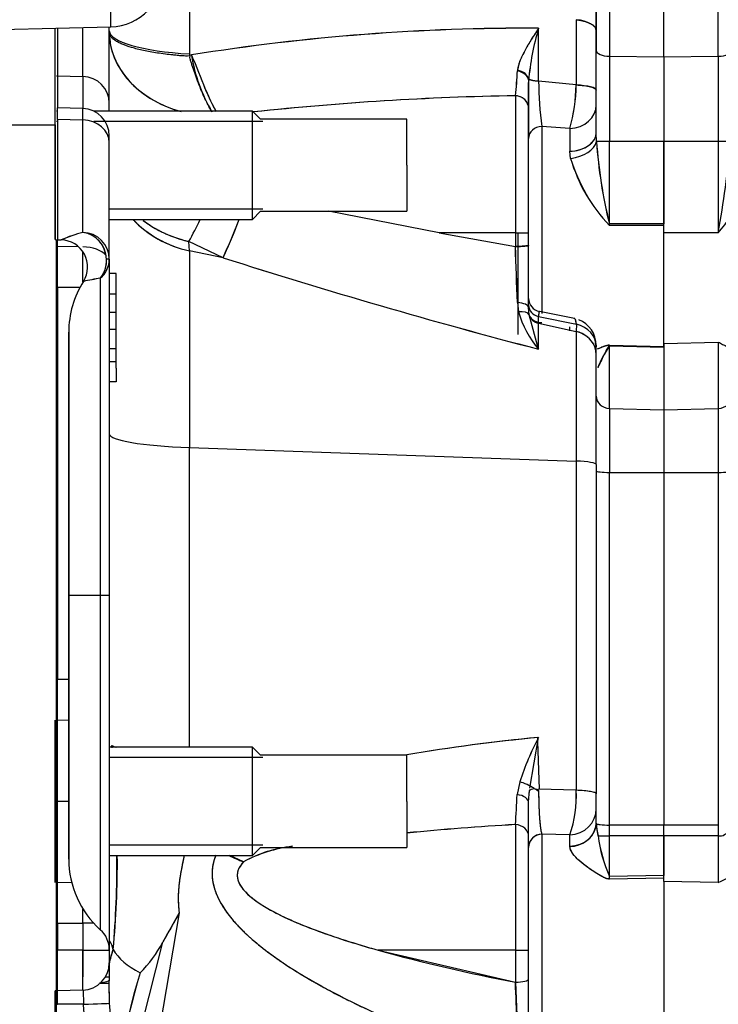
# Model space of a CAD drawing. Units: millimetres. Extents: x 0 to 410, y 0 to 287.
# Drawn here: x 204 to 218, y 189 to 209 of the extents above; entities that cross this region are included whole.
import ezdxf
from ezdxf.lldxf.tags import DXFTag

# ---------------------------------------------------------------- set-up
doc = ezdxf.new("R2010")
doc.units = ezdxf.units.MM
for name, color, linetype in [('17610013', 7, 'Continuous'), ('24883000_TMC60_0', 7, 'Continuous'), ('DIN-931_M8_X_30', 7, 'Continuous'), ('Predeterminado', 7, 'Continuous')]:
    doc.layers.add(name, color=color, linetype=linetype)
tags = doc.linetypes.add('HIDDEN2', pattern=[4.7625, 3.175, -1.5875]).pattern_tags.tags
tags[6:7] = [DXFTag(74, 4), DXFTag(75, 0), DXFTag(340, '0'), DXFTag(46, 0.0), DXFTag(50, 0.0), DXFTag(44, 0.0), DXFTag(45, 0.0)]
tags[4:5] = [DXFTag(74, 4), DXFTag(75, 0), DXFTag(340, '0'), DXFTag(46, 0.0), DXFTag(50, 0.0), DXFTag(44, 0.0), DXFTag(45, 0.0)]

# ---------------------------------------------------------------- blocks, each defined once
blk = doc.blocks.new('SE7')
at = {"layer": '17610013', "color": 7, "linetype": 'Continuous'}
for p, q in [((205.063, 189.625), (205.063, 204.341)), ((205.063, 188.276), (205.063, 189.625))]:
    blk.add_line(p, q, dxfattribs=at)
at = {"layer": '24883000_TMC60_0', "color": 7, "linetype": 'HIDDEN2'}
for p, q in [((215.84, 208.513), (215.84, 216.68)), ((215.84, 208.513), (215.84, 216.68)), ((215.84, 214.275), (215.84, 208.115)), ((216.103, 214.286), (216.103, 208.003)), ((216.103, 214.286), (216.103, 208.003)), ((217.19, 207.991), (217.19, 214.287)), ((217.19, 207.991), (217.19, 214.287)), ((218.277, 208.003), (218.277, 214.286)), ((206.148, 208.59), (206.148, 211.233)), ((206.148, 208.59), (206.148, 211.233)), ((207.721, 209.223), (207.721, 208.029)), ((207.721, 209.189), (207.721, 208.046)), ((215.439, 208.731), (215.439, 207.428)), ((215.439, 208.731), (215.439, 207.428)), ((203.953, 208.532), (206.148, 208.59)), ((205.04, 206.635), (205.04, 208.561)), ((205.04, 206.635), (205.04, 208.544)), ((205.087, 208.562), (205.087, 207.612)), ((205.087, 208.562), (205.087, 207.612)), ((205.594, 207.599), (205.594, 208.575)), ((205.594, 207.599), (205.594, 208.575)), ((206.12, 207.064), (206.12, 208.589)), ((206.12, 207.064), (206.12, 208.515)), ((206.12, 207.483), (206.12, 208.476)), ((214.69, 207.507), (214.69, 208.559)), ((214.69, 207.507), (214.69, 208.559)), ((215.84, 207.327), (215.84, 208.513)), ((215.84, 207.327), (215.84, 208.513)), ((216.103, 208.003), (216.103, 206.299)), ((216.103, 208.003), (217.19, 207.991)), ((216.103, 208.003), (217.19, 207.991)), ((216.103, 208.003), (216.103, 206.299)), ((217.19, 207.991), (218.277, 208.003)), ((217.19, 207.991), (218.277, 208.003)), ((217.19, 207.991), (217.19, 206.299)), ((217.19, 207.991), (217.19, 206.299)), ((218.277, 208.003), (218.277, 206.299)), ((218.277, 208.003), (218.277, 206.299)), ((205.087, 207.612), (205.594, 207.599)), ((205.087, 207.612), (205.087, 206.969)), ((205.087, 207.612), (205.594, 207.599)), ((205.087, 207.612), (205.087, 206.969)), ((205.594, 207.599), (205.594, 206.956)), ((205.594, 207.599), (205.594, 206.956)), ((214.49, 206.954), (214.49, 207.477)), ((215.439, 207.428), (214.69, 207.507)), ((215.439, 207.428), (214.69, 207.507)), ((215.84, 207.033), (215.84, 207.327)), ((215.84, 207.033), (215.84, 207.327)), ((206.12, 206.906), (206.12, 207.064)), ((206.12, 206.905), (206.12, 207.064)), ((214.227, 207.214), (214.227, 204.475)), ((214.227, 207.214), (214.227, 204.475)), ((205.087, 206.74), (205.087, 206.969)), ((205.594, 206.956), (205.087, 206.969)), ((205.594, 206.729), (205.594, 206.956)), ((205.594, 206.729), (205.594, 206.956)), ((214.49, 204.475), (214.49, 206.954)), ((214.49, 204.475), (214.49, 206.954)), ((215.84, 206.476), (215.84, 207.033)), ((215.84, 206.476), (215.84, 207.033)), ((205.594, 206.729), (205.087, 206.74)), ((205.594, 206.729), (205.087, 206.74)), ((205.087, 206.74), (205.087, 204.339)), ((205.087, 206.74), (205.087, 204.339)), ((205.594, 204.487), (205.594, 206.729)), ((205.594, 204.487), (205.594, 206.729)), ((212.06, 206.743), (209.14, 206.743)), ((212.06, 205.825), (212.06, 206.743)), ((203.96, 206.635), (205.04, 206.635)), ((205.04, 206.635), (205.04, 204.344)), ((205.04, 204.344), (205.04, 206.635)), ((214.753, 206.601), (214.753, 202.871)), ((215.314, 206.561), (214.753, 206.601)), ((214.753, 206.601), (214.753, 202.882)), ((215.314, 206.561), (214.753, 206.601)), ((215.314, 206.561), (215.314, 206.107)), ((215.314, 206.561), (215.314, 206.107)), ((215.845, 206.299), (215.84, 206.476)), ((215.845, 206.299), (215.84, 206.476)), ((206.12, 206.281), (206.12, 206.416)), ((206.12, 206.281), (206.12, 206.416)), ((206.12, 203.954), (206.12, 206.281)), ((206.12, 203.954), (206.12, 206.281)), ((216.103, 206.299), (215.845, 206.299)), ((216.103, 206.299), (215.845, 206.299)), ((216.103, 204.658), (216.103, 206.299)), ((216.103, 204.658), (216.103, 206.299)), ((217.19, 206.299), (216.103, 206.299)), ((217.19, 206.299), (216.103, 206.299)), ((218.277, 206.299), (217.19, 206.299)), ((217.19, 204.475), (217.19, 206.299)), ((218.277, 206.299), (217.19, 206.299)), ((217.19, 206.299), (217.19, 204.659)), ((218.524, 206.299), (218.277, 206.299)), ((218.277, 206.299), (218.277, 204.475)), ((215.329, 205.963), (215.314, 206.107)), ((215.329, 205.963), (215.314, 206.107)), ((212.06, 205.825), (212.06, 204.907)), ((209.14, 204.907), (212.06, 204.907)), ((212.705, 204.475), (210.497, 204.907)), ((212.705, 204.475), (210.497, 204.907)), ((217.19, 204.659), (216.103, 204.658)), ((217.19, 204.659), (216.103, 204.658)), ((217.19, 204.625), (216.103, 204.624)), ((217.19, 204.625), (216.103, 204.624)), ((217.19, 204.475), (217.19, 204.659)), ((217.19, 204.438), (217.19, 204.625)), ((205.087, 204.205), (205.087, 204.339)), ((205.087, 204.339), (205.16, 204.337)), ((205.087, 204.205), (205.087, 204.339)), ((212.705, 204.475), (214.227, 204.205)), ((214.227, 204.475), (212.705, 204.475)), ((212.705, 204.475), (214.227, 204.205)), ((214.227, 204.475), (212.705, 204.475)), ((214.227, 204.475), (214.227, 204.205)), ((214.227, 204.475), (214.49, 204.475)), ((214.227, 204.475), (214.49, 204.475)), ((214.227, 204.475), (214.227, 204.205)), ((214.274, 204.475), (214.274, 202.45)), ((214.49, 204.231), (214.49, 204.475)), ((214.49, 204.231), (214.49, 204.475)), ((218.277, 204.475), (217.19, 204.475)), ((217.19, 202.273), (217.19, 204.475)), ((218.277, 204.475), (217.19, 204.475)), ((205.504, 204.198), (205.087, 204.205)), ((205.087, 203.395), (205.087, 204.205)), ((205.504, 204.198), (205.087, 204.205)), ((205.087, 203.395), (205.087, 204.205)), ((207.721, 204.117), (207.71, 204.306)), ((208.392, 203.982), (207.71, 204.306)), ((208.392, 203.982), (207.71, 204.306)), ((207.721, 204.117), (207.71, 204.306)), ((208.392, 203.982), (207.721, 204.117)), ((207.721, 204.117), (207.721, 200.194)), ((208.392, 203.982), (207.721, 204.117)), ((207.721, 204.117), (207.721, 200.194)), ((214.49, 202.986), (214.49, 204.231)), ((214.49, 202.986), (214.49, 204.231)), ((205.594, 203.495), (205.594, 204.097)), ((205.594, 203.495), (205.594, 204.097)), ((206.12, 203.954), (206.063, 203.954)), ((206.12, 203.954), (206.063, 203.954)), ((206.12, 203.954), (206.12, 197.241)), ((206.12, 203.954), (206.12, 197.241)), ((214.274, 203.939), (214.274, 202.879)), ((205.94, 203.571), (205.94, 197.241)), ((205.94, 203.571), (205.94, 197.241)), ((206.255, 203.665), (206.12, 203.665)), ((206.255, 203.395), (206.255, 203.665)), ((205.063, 203.395), (205.087, 203.395)), ((205.063, 203.395), (205.087, 203.395)), ((205.087, 203.395), (205.536, 203.395)), ((205.087, 203.395), (205.087, 195.565)), ((205.087, 203.395), (205.536, 203.395)), ((205.087, 203.395), (205.087, 195.565)), ((206.255, 201.775), (206.255, 203.395)), ((206.12, 203.26), (206.255, 203.26)), ((206.12, 203.26), (206.255, 203.26)), ((214.49, 203.033), (214.49, 203.174)), ((214.265, 203.087), (214.289, 202.904)), ((214.265, 203.087), (214.289, 202.904)), ((214.498, 202.844), (214.49, 202.986)), ((206.12, 202.893), (206.255, 202.893)), ((206.12, 202.893), (206.255, 202.893)), ((214.69, 202.156), (214.498, 202.844)), ((214.69, 202.156), (214.498, 202.844)), ((214.688, 202.808), (215.443, 202.657)), ((214.69, 202.673), (214.688, 202.808)), ((214.688, 202.808), (215.443, 202.657)), ((215.405, 202.768), (214.708, 202.909)), ((206.12, 202.554), (206.255, 202.554)), ((206.12, 202.554), (206.255, 202.554)), ((214.69, 202.673), (215.439, 202.51)), ((214.69, 202.156), (214.69, 202.673)), ((214.69, 202.156), (214.69, 202.673)), ((214.69, 202.673), (215.439, 202.51)), ((215.314, 202.521), (215.314, 202.6)), ((215.314, 202.521), (215.314, 202.6)), ((215.443, 202.657), (215.439, 202.51)), ((215.443, 202.657), (215.439, 202.51)), ((205.31, 202.498), (205.31, 191.983)), ((205.31, 197.241), (205.31, 202.498)), ((215.439, 202.51), (215.439, 199.924)), ((215.439, 202.51), (215.439, 199.924)), ((206.12, 202.17), (206.255, 202.17)), ((206.12, 202.17), (206.255, 202.17)), ((215.84, 202.238), (215.84, 202.204)), ((215.84, 202.238), (215.84, 202.204)), ((215.84, 202.045), (215.84, 202.204)), ((215.84, 202.045), (215.84, 202.204)), ((216.103, 202.235), (217.19, 202.209)), ((216.103, 202.235), (217.19, 202.209)), ((216.103, 202.222), (217.19, 202.195)), ((216.103, 200.975), (216.103, 202.222)), ((216.103, 202.222), (217.19, 202.195)), ((216.103, 200.975), (216.103, 202.222)), ((217.19, 202.273), (218.277, 202.299)), ((217.19, 202.273), (218.277, 202.299)), ((217.19, 202.209), (217.19, 202.289)), ((217.19, 202.195), (217.19, 202.273)), ((217.19, 202.273), (217.19, 200.949)), ((217.19, 202.195), (217.19, 200.949)), ((218.277, 202.299), (218.277, 200.975)), ((215.84, 199.856), (215.84, 202.045)), ((215.84, 199.856), (215.84, 202.045)), ((206.12, 201.91), (206.255, 201.91)), ((206.12, 201.91), (206.255, 201.91)), ((206.255, 201.775), (206.255, 201.505)), ((206.255, 201.775), (206.255, 201.505)), ((206.255, 201.505), (206.12, 201.505)), ((206.255, 201.505), (206.12, 201.505)), ((216.103, 200.975), (217.19, 200.949)), ((216.103, 200.975), (216.103, 199.696)), ((216.103, 200.975), (217.19, 200.949)), ((216.103, 200.975), (216.103, 199.696)), ((217.19, 200.949), (218.277, 200.975)), ((217.19, 200.949), (218.277, 200.975)), ((218.277, 200.975), (218.277, 199.696)), ((218.277, 200.975), (218.277, 199.696)), ((217.19, 200.949), (217.19, 199.693)), ((217.19, 200.949), (217.19, 199.693)), ((207.721, 200.194), (215.439, 199.924)), ((207.721, 194.215), (207.721, 200.194)), ((207.721, 200.194), (215.439, 199.924)), ((207.721, 194.215), (207.721, 200.194)), ((215.439, 199.924), (215.439, 193.355)), ((215.439, 199.924), (215.439, 193.355)), ((215.84, 199.856), (215.84, 193.287)), ((215.84, 199.856), (215.84, 193.287)), ((216.103, 199.696), (217.19, 199.693)), ((216.103, 192.661), (216.103, 199.696)), ((216.103, 199.696), (217.19, 199.693)), ((216.103, 192.661), (216.103, 199.696)), ((217.19, 199.693), (218.277, 199.696)), ((217.19, 199.693), (218.277, 199.696)), ((217.19, 199.693), (217.19, 192.657)), ((217.19, 199.693), (217.19, 192.657)), ((218.277, 199.696), (218.277, 192.661)), ((205.94, 197.241), (205.31, 197.241)), ((205.31, 191.983), (205.31, 197.241)), ((205.94, 197.241), (205.31, 197.241)), ((205.94, 197.241), (205.94, 190.574)), ((206.12, 197.241), (205.94, 197.241)), ((206.12, 197.241), (205.94, 197.241)), ((205.94, 197.241), (205.94, 190.574)), ((206.12, 197.241), (206.12, 190.172)), ((206.12, 197.241), (206.12, 190.172)), ((205.087, 195.565), (205.063, 195.565)), ((205.087, 195.565), (205.063, 195.565)), ((205.31, 195.565), (205.087, 195.565)), ((205.087, 194.756), (205.087, 195.565)), ((205.31, 195.565), (205.087, 195.565)), ((205.087, 194.756), (205.087, 195.565)), ((205.04, 191.518), (205.04, 194.753)), ((205.04, 191.518), (205.04, 194.753)), ((205.087, 194.756), (205.31, 194.76)), ((205.087, 194.756), (205.31, 194.76)), ((205.087, 193.135), (205.087, 194.756)), ((205.087, 191.515), (205.087, 194.756)), ((214.512, 193.401), (214.69, 194.41)), ((214.674, 194.377), (214.673, 194.409)), ((214.707, 193.381), (214.675, 194.329)), ((206.178, 194.203), (206.175, 194.249)), ((206.178, 194.203), (206.175, 194.249)), ((212.06, 194.053), (209.14, 194.053)), ((212.06, 193.135), (212.06, 194.053)), ((214.314, 193.524), (214.259, 193.269)), ((215.439, 193.355), (214.69, 193.381)), ((215.439, 193.355), (214.69, 193.381)), ((205.087, 191.515), (205.087, 193.135)), ((205.31, 193.135), (205.087, 193.135)), ((205.31, 193.135), (205.087, 193.135)), ((212.06, 193.135), (212.06, 192.217)), ((215.84, 192.989), (215.84, 193.287)), ((215.84, 192.989), (215.84, 193.287)), ((214.49, 192.432), (214.49, 193.101)), ((214.49, 192.217), (214.49, 193.101)), ((214.49, 192.432), (214.49, 193.101)), ((215.84, 192.709), (215.84, 192.989)), ((215.84, 192.709), (215.84, 192.989)), ((214.227, 192.67), (214.227, 190.165)), ((214.227, 192.67), (214.227, 190.165)), ((215.84, 192.709), (215.84, 192.703)), ((215.877, 192.446), (215.84, 192.695)), ((216.103, 192.446), (216.103, 192.661)), ((217.19, 192.657), (216.103, 192.661)), ((217.19, 192.657), (216.103, 192.661)), ((216.103, 192.446), (216.103, 192.661)), ((218.277, 192.661), (217.19, 192.657)), ((218.277, 192.661), (217.19, 192.657)), ((217.19, 192.446), (217.19, 192.657)), ((217.19, 192.446), (217.19, 192.657)), ((218.277, 192.661), (218.277, 192.446)), ((218.277, 192.661), (218.277, 192.446)), ((214.49, 190.165), (214.49, 192.432)), ((214.49, 190.165), (214.49, 192.432)), ((214.753, 192.481), (214.753, 188.509)), ((215.314, 192.468), (214.753, 192.481)), ((214.753, 192.481), (214.753, 188.509)), ((215.314, 192.468), (214.753, 192.481)), ((215.314, 192.233), (215.314, 192.468)), ((215.314, 192.239), (215.314, 192.468)), ((215.877, 192.446), (216.103, 192.446)), ((215.877, 192.446), (216.103, 192.446)), ((216.103, 191.638), (216.103, 192.446)), ((216.103, 191.638), (216.103, 192.446)), ((217.19, 192.446), (216.103, 192.446)), ((217.19, 192.446), (216.103, 192.446)), ((217.19, 191.534), (217.19, 192.446)), ((218.277, 192.446), (217.19, 192.446)), ((218.277, 192.446), (217.19, 192.446)), ((217.19, 192.446), (217.19, 191.654)), ((218.277, 192.446), (218.277, 191.518)), ((218.277, 192.446), (218.277, 191.518)), ((209.14, 192.217), (212.06, 192.217)), ((208.8, 191.929), (208.528, 192.055)), ((217.19, 191.654), (216.103, 191.638)), ((217.19, 191.654), (216.103, 191.638)), ((217.19, 191.6), (216.103, 191.585)), ((217.19, 191.6), (216.103, 191.585)), ((217.19, 191.595), (217.19, 191.654)), ((217.19, 191.537), (217.19, 191.6)), ((205.37, 191.51), (205.087, 191.515)), ((205.087, 190.705), (205.087, 191.515)), ((205.37, 191.51), (205.087, 191.515)), ((205.087, 190.705), (205.087, 191.515)), ((218.277, 191.518), (217.19, 191.534)), ((217.19, 191.534), (217.19, 187.754)), ((218.277, 191.518), (217.19, 191.534)), ((205.594, 190.705), (205.594, 190.986)), ((205.594, 190.705), (205.594, 190.986)), ((207.514, 190.908), (207.104, 188.517)), ((207.514, 190.908), (207.104, 188.517)), ((207.514, 190.908), (207.185, 190.322)), ((205.063, 190.705), (205.087, 190.705)), ((205.063, 190.705), (205.087, 190.705)), ((205.087, 190.705), (205.594, 190.705)), ((205.087, 190.705), (205.087, 190.165)), ((205.087, 190.705), (205.594, 190.705)), ((205.087, 190.705), (205.087, 190.165)), ((205.807, 190.705), (205.594, 190.705)), ((205.594, 190.705), (205.594, 190.165)), ((205.807, 190.705), (205.594, 190.705)), ((205.594, 190.705), (205.594, 190.165)), ((205.594, 190.173), (205.594, 189.636)), ((206.12, 190.172), (206.12, 189.91)), ((206.773, 188.697), (207.185, 190.322)), ((206.774, 188.697), (207.185, 190.322)), ((205.087, 190.165), (205.063, 190.165)), ((205.087, 190.165), (205.063, 190.165)), ((205.594, 190.165), (205.087, 190.165)), ((205.087, 189.357), (205.087, 190.165)), ((205.594, 190.165), (205.087, 190.165)), ((205.087, 189.357), (205.087, 190.165)), ((205.594, 190.165), (206.12, 190.165)), ((205.594, 189.37), (205.594, 190.165)), ((205.594, 190.165), (206.12, 190.165)), ((205.594, 189.37), (205.594, 190.165)), ((211.485, 190.165), (214.227, 189.527)), ((214.227, 190.165), (211.485, 190.165)), ((214.227, 190.165), (211.485, 190.165)), ((214.227, 190.165), (214.227, 189.527)), ((214.227, 190.165), (214.49, 190.165)), ((214.227, 190.165), (214.49, 190.165)), ((214.227, 190.165), (214.227, 189.527)), ((214.49, 189.588), (214.49, 190.165)), ((214.49, 189.588), (214.49, 190.165)), ((206.12, 189.892), (206.12, 189.552)), ((206.12, 189.89), (206.12, 189.636)), ((206.045, 189.636), (206.12, 189.636)), ((206.045, 189.636), (206.12, 189.636)), ((214.49, 188.672), (214.49, 189.588)), ((214.49, 188.672), (214.49, 189.588)), ((206.12, 189.501), (205.933, 189.501)), ((206.126, 189.106), (206.12, 189.568)), ((206.126, 189.106), (206.12, 189.501)), ((214.227, 189.527), (214.26, 188.702)), ((205.04, 187.199), (205.04, 189.351)), ((205.594, 189.37), (205.087, 189.357)), ((205.087, 189.085), (205.087, 189.357)), ((205.087, 189.085), (205.087, 189.357)), ((205.596, 189.369), (205.602, 189.085)), ((205.596, 189.369), (205.602, 189.085)), ((205.063, 189.085), (205.087, 189.085)), ((205.602, 189.085), (205.087, 189.085))]:
    blk.add_line(p, q, dxfattribs=at)
for centre, radius, start, end in [((206.12, 209.669), 1.08, 271.5, 360), ((214.409, 166.817), 41.743, 89.614, 99.1666), ((214.476, 165.943), 42.617, 89.7121, 99.0684), ((219.418, 207.117), 4.943, 163.0344, 175.377), ((219.401, 207.12), 4.927, 163.0133, 175.3981), ((210.997, 208.554), 3.281, 189.3867, 210.4645), ((206.743, 208.049), 7.53, 353.6346, 357.4324), ((208.246, 207.932), 6.024, 353.1596, 357.9074), ((358.177, 206.805), 143.689, 179.71689, 180.17776), ((272.828, 207.124), 58.339, 179.61605, 180.16683), ((221.012, 207.49), 6.322, 179.8451, 188.085), ((221.137, 207.499), 6.447, 179.9251, 188.0049), ((212.084, 207.472), 3.355, 344.2537, 359.2439), ((212.032, 207.48), 3.408, 344.3705, 359.1271), ((215.259, 148.26), 58.963, 91.00365, 96.09809), ((215.254, 148.348), 58.875, 90.99955, 96.0934), ((205.58, 206.416), 0.54, 0, 88.5), ((225.262, 206.937), 9.439, 183.8755, 193.975), ((225.788, 207.02), 9.969, 184.1447, 193.7058), ((194.076, 208.685), 24.564, 350.1333, 354.4278), ((218.545, 206.928), 3.358, 196.7106, 223.3274), ((218.409, 206.85), 3.205, 196.0635, 223.9745), ((213.1, 208.602), 6.62, 321.4399, 335.8772), ((213.599, 208.298), 6.04, 320.7428, 336.5742), ((197.27, 210.004), 11.893, 331.3737, 333.7407), ((197.336, 209.972), 11.82, 331.3561, 333.7377), ((192.722, 211.06), 17.194, 335.6925, 338.4378), ((205.094, 204.609), 0.27, 258.463, 268.5), ((206.314, 201.705), 2.874, 104.5051, 113.6617), ((206.316, 201.697), 2.882, 104.518, 113.6488), ((205.146, 203.797), 0.54, 327.6846, 88.5), ((205.506, 203.937), 0.557, 1.6711, 80.9803), ((205.583, 203.95), 0.537, 0.3346, 88.8206), ((-40.8, 194.856), 255.198, 1.8483, 2.09941), ((-45.191, 194.705), 259.591, 1.85042, 2.09728), ((205.618, 203.956), 0.502, 309.8794, 359.6861), ((205.527, 203.916), 0.538, 320.1728, 4.0404), ((245.284, 319.466), 121.234, 252.28398, 255.38312), ((245.288, 319.48), 121.248, 252.28416, 255.38294), ((206.918, 197.364), 6.284, 98.9526, 102.0807), ((206.916, 197.374), 6.274, 98.9501, 102.0831), ((207.2, 202.498), 1.89, 147.6846, 180), ((214.756, 203.171), 0.266, 181.0093, 258.9487), ((216.154, 203.424), 1.937, 195.5684, 220.8725), ((216.109, 203.4), 1.887, 195.2314, 221.2095), ((215.298, 202.237), 0.541, 359.9947, 68.8503), ((217.765, 201.062), 2.027, 145.0871, 159.1303), ((217.789, 160.962), 33.591, 95.2939, 99.8244), ((217.8, 160.894), 33.66, 95.3306, 99.8227), ((219.649, 191.787), 5.611, 152.1269, 161.9678), ((219.446, 191.874), 5.39, 151.9249, 162.1697), ((213.093, 193.235), 2.349, 340.9493, 2.9152), ((213.073, 193.238), 2.37, 341.045, 2.8195), ((197.147, 193.905), 17.124, 355.865, 357.871), ((196.951, 193.916), 17.321, 355.8764, 357.8596), ((217.014, 142.356), 50.391, 93.1713, 95.6435), ((217.015, 142.352), 50.396, 93.1716, 95.643), ((217.239, 192.774), 1.402, 182.9258, 193.519), ((218.304, 192.64), 0.196, 262.0257, 337.9809), ((218.741, 192.811), 2.887, 187.2704, 203.9727), ((218.868, 192.847), 3.018, 187.6349, 203.6082), ((210.055, 189.665), 2.588, 96.2695, 118.9967), ((210.127, 189.405), 2.852, 97.1185, 117.728), ((207.2, 191.983), 1.89, 180, 228.1897), ((188.509, 191.879), 17.771, 354.5099, 0.5613), ((186.052, 191.914), 20.221, 355.0769, 0.3822), ((216.849, 194.613), 3.409, 294.7578, 310.7696), ((205.58, 190.172), 0.54, 0, 48.1897), ((207.492, 189.671), 1.39, 158.561, 170.9081), ((205.116, 191.383), 2.325, 314.0947, 332.8429), ((205.12, 191.38), 2.32, 314.0753, 332.8623), ((220.944, 224.58), 35.691, 254.6317, 259.1511), ((205.58, 189.91), 0.54, 271.5, 0), ((221.634, 185.22), 15.563, 163.2189, 175.4938), ((221.761, 185.196), 15.691, 163.2693, 175.4434), ((81.005, 183.778), 133.345, 2.11585, 2.4708), ((205.094, 189.087), 0.27, 91.5, 101.537), ((198.163, 188.232), 7.487, 352.9371, 6.5436), ((190.286, 188.002), 15.879, 355.691, 3.9883), ((190.599, 188.001), 15.566, 355.6075, 4.0718)]:
    blk.add_arc(centre, radius, start, end, dxfattribs=at)
for centre, major_axis, ratio, start_param, end_param in [((215.3, 208.513), (-0.54, 0), 0.417659, 3.141593, 4.45059), ((208.28, 208.508), (2.16, 0), 0.22135, 3.141587, 4.450587), ((208.28, 208.476), (2.16, 0), 0.775656, 3.141586, 4.357666), ((216.11, 208.115), (0.27, 0), 0.417659, 3.141593, 4.686209), ((216.11, 208.115), (0.27, 0), 0.417659, 3.141593, 4.68621), ((218.27, 208.115), (0.27, 0), 0.417659, 4.738569, 6.283185), ((214.218, 207.453), (-0.236, -0.164), 0.851973, 2.70242, 4.003844), ((214.225, 207.559), (0.263, -0.068), 0.58452, 0.155144, 1.568427), ((205.094, 207.879), (-0.27, 0), 0.990337, 1.456718, 1.544616), ((205.094, 207.879), (-0.27, 0), 0.990337, 1.456718, 1.544616), ((205.58, 207.064), (0.54, 0), 0.990337, 0, 1.544616), ((205.58, 207.064), (0.54, 0), 0.990337, 0, 1.544616), ((215.3, 207.327), (-0.54, 0), 0.19384, 3.141593, 4.45059), ((214.22, 206.954), (0.27, 0), 0.963857, 0.392606, 1.545709), ((214.22, 206.954), (0.27, 0), 0.963855, 0, 1.544616), ((215.3, 207.033), (-0.54, 0), 0.874125, 1.596976, 3.141593), ((215.3, 207.033), (-0.54, 0), 0.874125, 1.596976, 3.141593), ((205.58, 206.281), (0.54, 0), 0.830609, 0, 1.544616), ((205.58, 206.281), (0.54, 0), 0.830609, 0, 1.544616), ((214.76, 206.359), (-0.27, 0), 0.896335, 4.738569, 6.283185), ((214.76, 206.359), (-0.27, 0), 0.896335, 4.738568, 6.283185), ((215.3, 206.476), (-0.54, 0), 0.683813, 1.596976, 3.141593), ((215.315, 206.299), (-0.533, -0.085), 0.621015, 1.498919, 2.891349), ((215.315, 206.299), (-0.533, -0.085), 0.621014, 1.498919, 2.891349), ((208.28, 205.888), (-2.16, 0), 0.849069, 0.672774, 1.308997), ((208.28, 205.888), (-2.16, 0), 0.849069, 0.675434, 1.308997), ((208.28, 206.013), (-2.16, 0), 0.819332, 0.813509, 1.303715), ((208.951, 205.761), (-0.72, -2.036), 0.060504, 0.53037, 1.06795), ((216.088, 204.658), (0, -0.54), 0.026137, 1.50883, 1.570775), ((216.088, 204.658), (0, -0.54), 0.026177, 1.508828, 1.570776), ((217.175, 204.659), (0, -0.54), 0.026177, 1.509124, 1.570776), ((205.58, 203.954), (0.145, -0.52), 0.88835, 1.327793, 2.808031), ((205.58, 203.954), (-0.54, 0), 0.988627, 3.141593, 4.686209), ((205.094, 204.367), (-0.27, 0), 0.6, 1.456719, 1.544616), ((205.094, 204.367), (-0.27, 0), 0.6, 1.456718, 1.544616), ((205.58, 203.873), (0.54, 0), 0.6, 0.498832, 1.544616), ((205.58, 203.873), (0.54, 0), 0.6, 0.498832, 1.544616), ((214.22, 204.231), (0.27, 0), 0.095092, 4.738569, 6.283185), ((205.58, 203.954), (0.54, 0), 0.949634, 5.442117, 6.283185), ((205.58, 203.954), (0.145, -0.52), 0.88835, 0.533642, 1.327793), ((214.22, 202.986), (-0.27, 0), 0.379234, 3.141593, 4.542735), ((214.22, 202.986), (-0.27, 0), 0.379234, 3.141593, 4.542735), ((214.76, 203.033), (0.27, 0), 0.867279, 3.141593, 4.44519), ((214.237, 202.783), (0.266, 0.047), 0.424604, 0.129042, 1.302811), ((214.237, 202.783), (0.266, 0.047), 0.424603, 0.129043, 1.302812), ((214.76, 202.904), (-0.27, 0), 0.888473, 0.256664, 1.308997), ((214.76, 202.891), (-0.27, 0), 0.753778, 0.391287, 1.544616), ((215.3, 202.204), (0.54, 0), 0.870151, 0, 1.302891), ((215.3, 202.204), (0.54, 0), 0.870151, 0, 1.302891), ((215.3, 202.045), (0.54, 0), 0.893257, 0.367154, 1.308997), ((215.3, 202.045), (0.54, 0), 0.893257, 0, 1.308997), ((215.3, 202.176), (-0.54, 0), 0.785599, 3.238537, 3.397565), ((215.3, 202.176), (-0.54, 0), 0.785599, 3.239392, 3.382723), ((216.088, 201.732), (0.013, 0.54), 0.010339, -0.436197, -0.374252), ((216.088, 201.732), (0.013, 0.54), 0.01033, -0.436198, -0.399634), ((217.175, 201.706), (0.013, 0.54), 0.01033, -0.436198, -0.374548), ((216.11, 201.22), (-0.27, 0), 0.906308, 0, 1.544616), ((216.11, 201.22), (-0.27, 0), 0.906308, 0, 1.544616), ((218.27, 201.22), (-0.27, 0), 0.906308, 1.596976, 3.141593), ((208.28, 200.466), (2.16, 0), 0.130526, 3.141593, 4.45059), ((208.28, 200.466), (2.16, 0), 0.130526, 3.141593, 4.45059), ((215.3, 199.856), (-0.54, 0), 0.130526, 3.141593, 4.45059), ((215.3, 199.856), (-0.54, 0), 0.130526, 3.141593, 4.45059), ((216.11, 199.732), (0.27, 0), 0.130526, 3.141593, 4.686209), ((216.11, 199.732), (0.27, 0), 0.130526, 3.141593, 4.686209), ((218.27, 199.732), (0.27, 0), 0.130526, 4.738569, 6.283185), ((205.094, 194.594), (-0.27, 0), 0.6, 4.738569, 4.826467), ((205.094, 194.594), (-0.27, 0), 0.6, 4.738569, 4.826467), ((205.649, 194.233), (-0.537, -0.061), 0.337724, -3.55715, -3.381673), ((208.28, 194.312), (-2.16, 0), 0.130526, 0.227704, 0.354268), ((208.28, 194.312), (-2.16, 0), 0.130526, 0.227704, 0.350876), ((214.453, 193.365), (-0.292, 0.15), 0.294197, 4.339051, 5.35257), ((215.3, 193.287), (0.54, 0), 0.130526, 0, 1.308997), ((214.22, 193.101), (0.27, 0), 0.627388, 0.000226, 1.423038), ((215.3, 192.989), (-0.54, 0), 0.965008, 1.596978, 3.141593), ((215.3, 192.989), (-0.54, 0), 0.965008, 1.596976, 3.141593), ((214.22, 192.432), (-0.27, 0), 0.88148, 3.141593, 4.686209), ((214.22, 192.432), (-0.27, 0), 0.881479, 3.141456, 4.686072), ((215.3, 192.709), (0.54, 0), 0.869286, 4.738847, 6.279482), ((215.3, 192.707), (0.54, 0.01), 0.87781, 4.723097, 6.056861), ((216.11, 192.696), (-0.27, 0), 0.130526, 0.019276, 1.544616), ((216.11, 192.696), (-0.27, 0), 0.130526, 0.038389, 1.544617), ((214.76, 192.217), (-0.27, 0), 0.976248, 4.738569, 6.283185), ((214.76, 192.217), (-0.27, 0), 0.976248, 4.738571, 6.097584), ((208.857, 193.205), (1.883, -1.057), 0.547869, 4.832789, 4.982098), ((216.088, 191.903), (0.008, -0.54), 0.022051, 0.94012, 1.058608), ((216.088, 191.903), (0.008, -0.54), 0.022075, 0.940109, 1.058574), ((217.175, 191.918), (0.008, -0.54), 0.022075, 0.940713, 1.060155), ((205.094, 191.677), (-0.27, 0), 0.6, 1.456719, 1.544616), ((205.094, 191.677), (-0.27, 0), 0.6, 1.456718, 1.544616), ((205.678, 190.107), (-0.487, 0.233), 0.917875, 3.764834, 4.135592), ((205.678, 190.107), (-0.487, 0.233), 0.917875, 3.764834, 4.135592), ((208.28, 190.468), (-2.16, 0), 0.5, 0.270773, 0.773538), ((208.28, 190.468), (-2.16, 0), 0.5, 0.270773, 0.773538), ((214.22, 189.588), (0.27, 0), 0.224616, 4.738569, 6.283185), ((214.22, 189.588), (0.27, 0), 0.224616, 4.738569, 6.283185), ((205.58, 189.57), (-0.54, 0.002), 0.127739, 2.263356, 3.126394), ((205.588, 189.085), (0.54, 0.021), 0.001014, -1.544636, -0.066825), ((205.588, 189.085), (0.54, 0.021), 0.001014, -1.544636, -0.066825)]:
    blk.add_ellipse(centre, major_axis=major_axis, ratio=ratio, start_param=start_param, end_param=end_param, dxfattribs=at)
for points, weights in [([(215.439, 208.731), (215.685, 208.703), (215.84, 208.619), (215.84, 208.513)], [1, 0.862235560194, 0.862235560194, 1]), ([(214.49, 204.231), (214.49, 204.216), (214.382, 204.205), (214.227, 204.205)], [0.999433235958, 0.810408391479, 0.810408391479, 0.999433235958])]:
    blk.add_rational_spline(points, weights, degree=3, dxfattribs=at)
for points, degree, knots in [([(206.12, 208.476), (206.122, 208.413), (206.127, 208.306), (206.17, 208.093), (206.266, 207.841), (206.461, 207.554), (206.784, 207.24), (207.16, 207.026), (207.46, 206.925), (207.544, 206.901), (207.553, 206.899)], 3, [0, 0, 0, 0, 0.0730571, 0.1251673, 0.2501928, 0.3752183, 0.5002439, 0.7139281, 0.7862764, 0.7945972, 0.7945972, 0.7945972, 0.7945972]), ([(207.759, 208.027), (207.692, 208.001), (207.635, 208.005), (207.552, 208.011), (207.469, 208.018), (207.364, 208.029), (207.231, 208.044), (207.03, 208.072), (206.796, 208.114), (206.558, 208.174), (206.399, 208.231), (206.297, 208.279), (206.234, 208.316), (206.183, 208.355), (206.156, 208.385), (206.141, 208.406), (206.135, 208.417), (206.129, 208.43), (206.124, 208.444), (206.12, 208.46), (206.12, 208.471), (206.12, 208.476)], 3, [0, 0, 0, 0, 0.030144, 0.062529, 0.092703, 0.125058, 0.183657, 0.25009, 0.375018, 0.499946, 0.624873, 0.684416, 0.749905, 0.808441, 0.874937, 0.889916, 0.90724, 0.92691, 0.948927, 0.973291, 1, 1, 1, 1]), ([(214.69, 208.559), (214.641, 208.486), (214.594, 208.415), (214.527, 208.309), (214.506, 208.274), (214.464, 208.204), (214.444, 208.17), (214.388, 208.068), (214.355, 208.001), (214.314, 207.903), (214.302, 207.87), (214.282, 207.806), (214.274, 207.774), (214.266, 207.712)], 3, [0, 0, 0, 0, 0.25, 0.25, 0.375, 0.375, 0.5, 0.5, 0.75, 0.75, 0.875, 0.875, 1, 1, 1, 1]), ([(214.69, 208.559), (214.675, 208.537), (214.647, 208.495), (214.609, 208.437), (214.578, 208.389), (214.535, 208.322), (214.485, 208.24), (214.424, 208.135), (214.372, 208.036), (214.331, 207.946), (214.302, 207.869), (214.281, 207.804), (214.273, 207.763), (214.266, 207.712)], 3, [0, 0, 0, 0, 0.07795, 0.145733, 0.203276, 0.250534, 0.383404, 0.500713, 0.630892, 0.749315, 0.838068, 0.921552, 1, 1, 1, 1]), ([(208.169, 206.89), (208.155, 206.915), (208.126, 206.967), (208.073, 207.068), (208.013, 207.192), (207.946, 207.345), (207.883, 207.502), (207.834, 207.638), (207.799, 207.74), (207.776, 207.811), (207.754, 207.881), (207.735, 207.943), (207.724, 207.982), (207.736, 208.002)], 3, [0.0952137, 0.0952137, 0.0952137, 0.0952137, 0.1723851, 0.2504011, 0.3822075, 0.5005627, 0.6326722, 0.7506715, 0.8044957, 0.8561207, 0.9057315, 0.9535812, 0.9870915, 0.9870915, 0.9870915, 0.9870915]), ([(208.26, 206.891), (208.183, 207.025), (208.107, 207.182), (207.951, 207.561), (207.873, 207.79), (207.763, 208.019)], 3, [0.0847598, 0.0847598, 0.0847598, 0.0847598, 0.5, 0.5, 0.9940511, 0.9940511, 0.9940511, 0.9940511]), ([(208.26, 206.891), (208.184, 207.023), (208.108, 207.18), (207.951, 207.561), (207.873, 207.792), (207.764, 208.017)], 3, [0.0862694, 0.0862694, 0.0862694, 0.0862694, 0.5, 0.5, 0.9926159, 0.9926159, 0.9926159, 0.9926159]), ([(214.491, 207.515), (214.495, 207.548), (214.502, 207.543), (214.524, 207.533), (214.539, 207.528), (214.593, 207.516), (214.642, 207.51), (214.69, 207.507)], 3, [0, 0, 0, 0, 0.25, 0.25, 0.5, 0.5, 1, 1, 1, 1]), ([(215.439, 207.428), (215.492, 207.425), (215.546, 207.421), (215.645, 207.408), (215.691, 207.4), (215.765, 207.381), (215.794, 207.37), (215.831, 207.348), (215.84, 207.337), (215.84, 207.327)], 3, [0, 0, 0, 0, 0.25, 0.25, 0.5, 0.5, 0.75, 0.75, 1, 1, 1, 1]), ([(215.314, 206.107), (215.377, 206.108), (215.444, 206.117), (215.573, 206.155), (215.635, 206.183), (215.737, 206.255), (215.777, 206.298), (215.816, 206.365), (215.825, 206.388), (215.831, 206.41)], 3, [0, 0, 0, 0, 0.25, 0.25, 0.5, 0.5, 0.75, 0.75, 0.8751489, 0.8751489, 0.8751489, 0.8751489]), ([(206.795, 204.728), (206.799, 204.725), (206.885, 204.658), (207, 204.584), (207.14, 204.51), (207.209, 204.476), (207.279, 204.445), (207.349, 204.416), (207.42, 204.389), (207.492, 204.365), (207.564, 204.343), (207.636, 204.323), (207.685, 204.312), (207.71, 204.306)], 3, [0.6233953, 0.6233953, 0.6233953, 0.6233953, 0.6292822, 0.7499106, 0.778705, 0.8072024, 0.8354202, 0.8633773, 0.8910938, 0.9185911, 0.9458919, 0.9730199, 1, 1, 1, 1]), ([(214.49, 202.891), (214.49, 202.867), (214.495, 202.842), (214.509, 202.816), (214.509, 202.815), (214.51, 202.813)], 3, [0, 0, 0, 0, 0.25, 0.25, 0.2629793, 0.2629793, 0.2629793, 0.2629793]), ([(214.534, 202.78), (214.543, 202.769), (214.554, 202.758), (214.592, 202.729), (214.623, 202.714), (214.688, 202.693), (214.721, 202.688), (214.753, 202.687)], 3, [0.3804901, 0.3804901, 0.3804901, 0.3804901, 0.5, 0.5, 0.75, 0.75, 1, 1, 1, 1]), ([(214.705, 202.909), (214.705, 202.91), (214.704, 202.91), (214.702, 202.909), (214.701, 202.907), (214.699, 202.904), (214.699, 202.902), (214.698, 202.899), (214.697, 202.898), (214.695, 202.887), (214.693, 202.876), (214.69, 202.847), (214.689, 202.829), (214.688, 202.808)], 3, [0.5889262, 0.5889262, 0.5889262, 0.5889262, 0.625, 0.625, 0.6875, 0.6875, 0.71875, 0.71875, 0.75, 0.75, 0.875, 0.875, 1, 1, 1, 1]), ([(214.705, 202.909), (214.704, 202.91), (214.701, 202.909), (214.697, 202.901), (214.693, 202.877), (214.69, 202.847), (214.689, 202.821), (214.688, 202.808)], 3, [0.5977618, 0.5977618, 0.5977618, 0.5977618, 0.6297344, 0.7503143, 0.8353962, 0.9187515, 1, 1, 1, 1]), ([(215.443, 202.657), (215.442, 202.664), (215.44, 202.68), (215.437, 202.7), (215.433, 202.718), (215.429, 202.734), (215.422, 202.752), (215.411, 202.768), (215.401, 202.769), (215.395, 202.766), (215.394, 202.766)], 3, [0, 0, 0, 0, 0.0486236, 0.0979757, 0.1479836, 0.1985676, 0.249642, 0.3705297, 0.4992964, 0.5015546, 0.5015546, 0.5015546, 0.5015546]), ([(215.443, 202.657), (215.44, 202.678), (215.438, 202.695), (215.432, 202.725), (215.428, 202.738), (215.422, 202.751), (215.42, 202.755), (215.415, 202.762), (215.413, 202.764), (215.405, 202.769), (215.4, 202.769), (215.394, 202.766)], 3, [0, 0, 0, 0, 0.125, 0.125, 0.25, 0.25, 0.3125, 0.3125, 0.375, 0.375, 0.4977199, 0.4977199, 0.4977199, 0.4977199]), ([(216.103, 202.235), (216.094, 202.235), (216.074, 202.234), (216.04, 202.227), (215.991, 202.21), (215.929, 202.185), (215.881, 202.166), (215.856, 202.157)], 3, [0, 0, 0, 0, 0.0142584, 0.0315891, 0.0630104, 0.1258591, 0.1983927, 0.1983927, 0.1983927, 0.1983927]), ([(216.103, 202.222), (216.099, 202.221), (216.09, 202.219), (216.084, 202.211), (216.073, 202.198), (216.059, 202.172), (216.032, 202.121), (215.984, 202.023), (215.923, 201.899), (215.883, 201.819), (215.868, 201.784)], 3, [0, 0, 0, 0, 0.0059665, 0.0181065, 0.0311168, 0.0624084, 0.1249629, 0.2500701, 0.4999591, 0.7430381, 0.7430381, 0.7430381, 0.7430381]), ([(216.103, 202.235), (216.097, 202.235), (216.091, 202.235), (216.08, 202.234), (216.074, 202.233), (216.064, 202.232), (216.06, 202.231), (216.051, 202.229), (216.047, 202.228), (216.034, 202.224), (216.027, 202.222), (216.012, 202.217), (216.005, 202.215), (215.985, 202.207), (215.973, 202.202), (215.948, 202.193), (215.936, 202.188), (215.908, 202.176), (215.891, 202.17), (215.875, 202.164)], 3, [0, 0, 0, 0, 0.0078125, 0.0078125, 0.015625, 0.015625, 0.0234375, 0.0234375, 0.03125, 0.03125, 0.046875, 0.046875, 0.0625, 0.0625, 0.09375, 0.09375, 0.125, 0.125, 0.17095, 0.17095, 0.17095, 0.17095]), ([(218.277, 202.299), (218.305, 202.283), (218.357, 202.254), (218.436, 202.217), (218.509, 202.185), (218.573, 202.161), (218.609, 202.149), (218.622, 202.145)], 3, [0, 0, 0, 0, 0.069579, 0.1251457, 0.1906746, 0.2497974, 0.2831341, 0.2831341, 0.2831341, 0.2831341]), ([(214.49, 193.101), (214.49, 193.117), (214.49, 193.149), (214.493, 193.199), (214.498, 193.258), (214.505, 193.326), (214.51, 193.376), (214.601, 193.391)], 3, [0, 0, 0, 0, 0.157995, 0.324585, 0.50007, 0.746872, 1, 1, 1, 1]), ([(214.601, 193.391), (214.69, 193.355), (214.69, 193.33), (214.69, 193.279), (214.69, 193.253), (214.691, 193.177), (214.692, 193.128), (214.694, 193.066), (214.695, 193.054), (214.695, 193.029), (214.696, 193.017), (214.697, 192.981), (214.698, 192.958), (214.702, 192.89), (214.704, 192.846), (214.708, 192.795), (214.709, 192.785), (214.71, 192.765), (214.711, 192.755), (214.713, 192.727), (214.715, 192.709), (214.72, 192.657), (214.724, 192.626), (214.729, 192.591), (214.73, 192.584), (214.732, 192.571), (214.733, 192.565), (214.736, 192.548), (214.738, 192.537), (214.744, 192.507), (214.748, 192.492), (214.753, 192.481)], 3, [0, 0, 0, 0, 0.0625, 0.0625, 0.125, 0.125, 0.25, 0.25, 0.28125, 0.28125, 0.3125, 0.3125, 0.375, 0.375, 0.5, 0.5, 0.53125, 0.53125, 0.5625, 0.5625, 0.625, 0.625, 0.75, 0.75, 0.78125, 0.78125, 0.8125, 0.8125, 0.875, 0.875, 1, 1, 1, 1]), ([(214.601, 193.391), (214.69, 193.368), (214.69, 193.342), (214.69, 193.304), (214.69, 193.265), (214.691, 193.214), (214.692, 193.15), (214.695, 193.05), (214.699, 192.929), (214.707, 192.798), (214.717, 192.685), (214.726, 192.61), (214.734, 192.559), (214.74, 192.525), (214.747, 192.498), (214.751, 192.486), (214.753, 192.481)], 3, [0, 0, 0, 0, 0.031385, 0.062858, 0.094378, 0.125905, 0.18775, 0.250473, 0.375655, 0.500165, 0.625226, 0.749908, 0.802036, 0.875015, 0.948001, 1, 1, 1, 1]), ([(215.84, 193.287), (215.84, 193.294), (215.831, 193.301), (215.794, 193.316), (215.765, 193.323), (215.691, 193.336), (215.645, 193.341), (215.546, 193.35), (215.492, 193.353), (215.439, 193.355)], 3, [0, 0, 0, 0, 0.25, 0.25, 0.5, 0.5, 0.75, 0.75, 1, 1, 1, 1]), ([(216.103, 191.585), (216.095, 191.584), (216.087, 191.585), (216.071, 191.587), (216.064, 191.589), (216.049, 191.593), (216.042, 191.595), (216.028, 191.6), (216.022, 191.603), (216.003, 191.611), (215.99, 191.617), (215.966, 191.63), (215.954, 191.636), (215.919, 191.655), (215.896, 191.669), (215.852, 191.696), (215.83, 191.71), (215.787, 191.737), (215.766, 191.751), (215.725, 191.779), (215.705, 191.793), (215.665, 191.821), (215.645, 191.835), (215.608, 191.863), (215.589, 191.878), (215.536, 191.92), (215.503, 191.948), (215.443, 192.005), (215.417, 192.033), (215.382, 192.076), (215.372, 192.09), (215.353, 192.118), (215.345, 192.132), (215.332, 192.16), (215.326, 192.173), (215.318, 192.2), (215.315, 192.213), (215.314, 192.233)], 3, [0, 0, 0, 0, 0.015625, 0.015625, 0.03125, 0.03125, 0.046875, 0.046875, 0.0625, 0.0625, 0.09375, 0.09375, 0.125, 0.125, 0.1875, 0.1875, 0.25, 0.25, 0.3125, 0.3125, 0.375, 0.375, 0.4375, 0.4375, 0.5, 0.5, 0.625, 0.625, 0.75, 0.75, 0.8125, 0.8125, 0.875, 0.875, 0.9375, 0.9375, 1, 1, 1, 1]), ([(216.103, 191.585), (216.096, 191.585), (216.082, 191.585), (216.062, 191.589), (216.042, 191.595), (216.004, 191.609), (215.929, 191.649), (215.777, 191.741), (215.577, 191.88), (215.414, 192.027), (215.342, 192.132), (215.322, 192.184), (215.316, 192.213), (215.314, 192.226), (215.314, 192.233)], 3, [0, 0, 0, 0, 0.015342, 0.031687, 0.046483, 0.063158, 0.125596, 0.251057, 0.501847, 0.749813, 0.875057, 0.938462, 0.969403, 1, 1, 1, 1]), ([(207.614, 192.056), (207.581, 191.896), (207.547, 191.736), (207.508, 191.466), (207.498, 191.356), (207.494, 191.134), (207.501, 191.022), (207.514, 190.908)], 3, [0.127154, 0.127154, 0.127154, 0.127154, 0.5, 0.5, 0.75, 0.75, 1, 1, 1, 1]), ([(207.614, 192.055), (207.598, 191.976), (207.582, 191.898), (207.542, 191.699), (207.524, 191.575), (207.499, 191.401), (207.496, 191.246), (207.494, 191.085), (207.514, 190.908)], 2, [0.1275568, 0.1275568, 0.1275568, 0.25, 0.25, 0.5, 0.5, 0.75, 0.75, 1, 1, 1]), ([(208.248, 192.063), (208.204, 191.96), (208.181, 191.858), (208.173, 191.74), (208.172, 191.723), (208.172, 191.69), (208.172, 191.673), (208.174, 191.622), (208.177, 191.588), (208.193, 191.483), (208.211, 191.41), (208.292, 191.185), (208.381, 191.025), (208.648, 190.683), (208.825, 190.501), (209.17, 190.214), (209.298, 190.115), (209.584, 189.914), (209.74, 189.81), (210.085, 189.6), (210.273, 189.492), (210.68, 189.273), (210.9, 189.161), (211.373, 188.935), (211.626, 188.82), (212.168, 188.588), (212.455, 188.471), (213.066, 188.235), (213.388, 188.116), (214.008, 187.899), (214.301, 187.801), (214.568, 187.898)], 3, [0.0306577, 0.0306577, 0.0306577, 0.0306577, 0.12575, 0.12575, 0.1414687, 0.1414687, 0.1571875, 0.1571875, 0.188625, 0.188625, 0.2515, 0.2515, 0.37725, 0.37725, 0.5029999, 0.5029999, 0.5658749, 0.5658749, 0.6287499, 0.6287499, 0.6916249, 0.6916249, 0.7544999, 0.7544999, 0.8173749, 0.8173749, 0.8802499, 0.8802499, 0.9431249, 0.9431249, 0.9951855, 0.9951855, 0.9951855, 0.9951855]), ([(208.247, 192.059), (208.166, 191.87), (208.172, 191.669), (208.179, 191.412), (208.327, 191.138), (208.474, 190.865), (208.758, 190.579), (209.043, 190.294), (209.461, 190.001), (209.878, 189.707), (210.422, 189.411), (210.966, 189.115), (211.628, 188.821), (212.956, 188.231), (214.642, 187.931)], 2, [0.0270899, 0.0270899, 0.0270899, 0.125, 0.125, 0.25, 0.25, 0.375, 0.375, 0.5, 0.5, 0.625, 0.625, 0.75, 0.75, 1, 1, 1]), ([(208.8, 191.929), (208.755, 191.873), (208.669, 191.768), (208.671, 191.563), (208.779, 191.378), (208.982, 191.183), (209.31, 190.971), (209.743, 190.759), (210.256, 190.554), (210.838, 190.354), (211.26, 190.231), (211.485, 190.165)], 3, [0, 0, 0, 0, 0.066158, 0.124891, 0.180924, 0.249829, 0.359704, 0.500126, 0.642421, 0.808929, 1, 1, 1, 1]), ([(208.8, 191.929), (208.724, 191.851), (208.685, 191.772), (208.675, 191.685), (208.675, 191.675), (208.674, 191.656), (208.674, 191.646), (208.677, 191.617), (208.68, 191.597), (208.695, 191.536), (208.713, 191.493), (208.795, 191.362), (208.884, 191.269), (209.15, 191.07), (209.327, 190.964), (209.672, 190.797), (209.801, 190.739), (210.086, 190.622), (210.243, 190.562), (210.587, 190.44), (210.775, 190.378), (211.138, 190.266), (211.307, 190.216), (211.485, 190.165)], 3, [0, 0, 0, 0, 0.169771, 0.169771, 0.190993, 0.190993, 0.212214, 0.212214, 0.254657, 0.254657, 0.339543, 0.339543, 0.509314, 0.509314, 0.679085, 0.679085, 0.763971, 0.763971, 0.848857, 0.848857, 0.933743, 0.933743, 1, 1, 1, 1]), ([(207.514, 190.908), (207.5, 190.882), (207.473, 190.831), (207.43, 190.755), (207.388, 190.681), (207.331, 190.583), (207.276, 190.487), (207.223, 190.392), (207.198, 190.345), (207.185, 190.322)], 3, [0, 0, 0, 0, 0.125025, 0.250035, 0.375047, 0.500079, 0.750017, 0.878107, 1, 1, 1, 1]), ([(206.12, 189.891), (206.12, 189.896), (206.12, 189.906), (206.123, 189.923), (206.127, 189.943), (206.132, 189.964), (206.138, 189.988), (206.146, 190.015), (206.154, 190.043), (206.164, 190.074), (206.175, 190.106), (206.186, 190.141), (206.194, 190.166), (206.198, 190.179)], 3, [0, 0, 0, 0, 0.087762, 0.175973, 0.264695, 0.353991, 0.443921, 0.534542, 0.625914, 0.718091, 0.81113, 0.905082, 1, 1, 1, 1])]:
    blk.add_open_spline(points, degree=degree, knots=knots, dxfattribs=at)
blk.add_rational_spline([(214.491, 207.515), (214.49, 207.555), (214.491, 207.554), (214.492, 207.553), (214.505, 207.531), (214.58, 207.513), (214.69, 207.507)], [0.99789059715, 0.99789059715, 0.99789059715, 0.99789059715, 0.883462073494, 0.883462073494, 0.99789059715], degree=3, knots=[0, 0, 0, 0, 0.042172, 0.042172, 0.042172, 1, 1, 1, 1], dxfattribs=at)
blk.add_open_spline([(206.148, 194.215), (206.16, 194.226), (206.169, 194.238), (206.175, 194.249)], degree=3, dxfattribs=at)
at = {"layer": 'DIN-931_M8_X_30', "color": 7, "linetype": 'Continuous'}
for p, q in [((205.087, 206.905), (205.063, 206.905)), ((208.978, 206.905), (205.808, 206.905)), ((208.978, 204.745), (208.978, 206.905)), ((209.14, 206.743), (208.978, 206.905)), ((205.087, 206.698), (205.063, 206.698)), ((209.185, 206.698), (205.808, 206.698)), ((209.185, 204.952), (206.12, 204.952)), ((208.978, 204.745), (209.14, 204.907)), ((206.12, 204.745), (208.978, 204.745)), ((208.978, 194.215), (206.12, 194.215)), ((208.978, 192.055), (208.978, 194.215)), ((209.14, 194.053), (208.978, 194.215)), ((209.185, 194.008), (206.12, 194.008)), ((209.185, 192.262), (206.12, 192.262)), ((208.978, 192.055), (209.14, 192.217)), ((206.12, 192.055), (208.978, 192.055))]:
    blk.add_line(p, q, dxfattribs=at)

msp = doc.modelspace()

# ---------------------------------------------------------------- block references
at = {"layer": 'Predeterminado'}
msp.add_blockref('SE7', (0, 0), dxfattribs=at)

doc.saveas('drawing.dxf')
